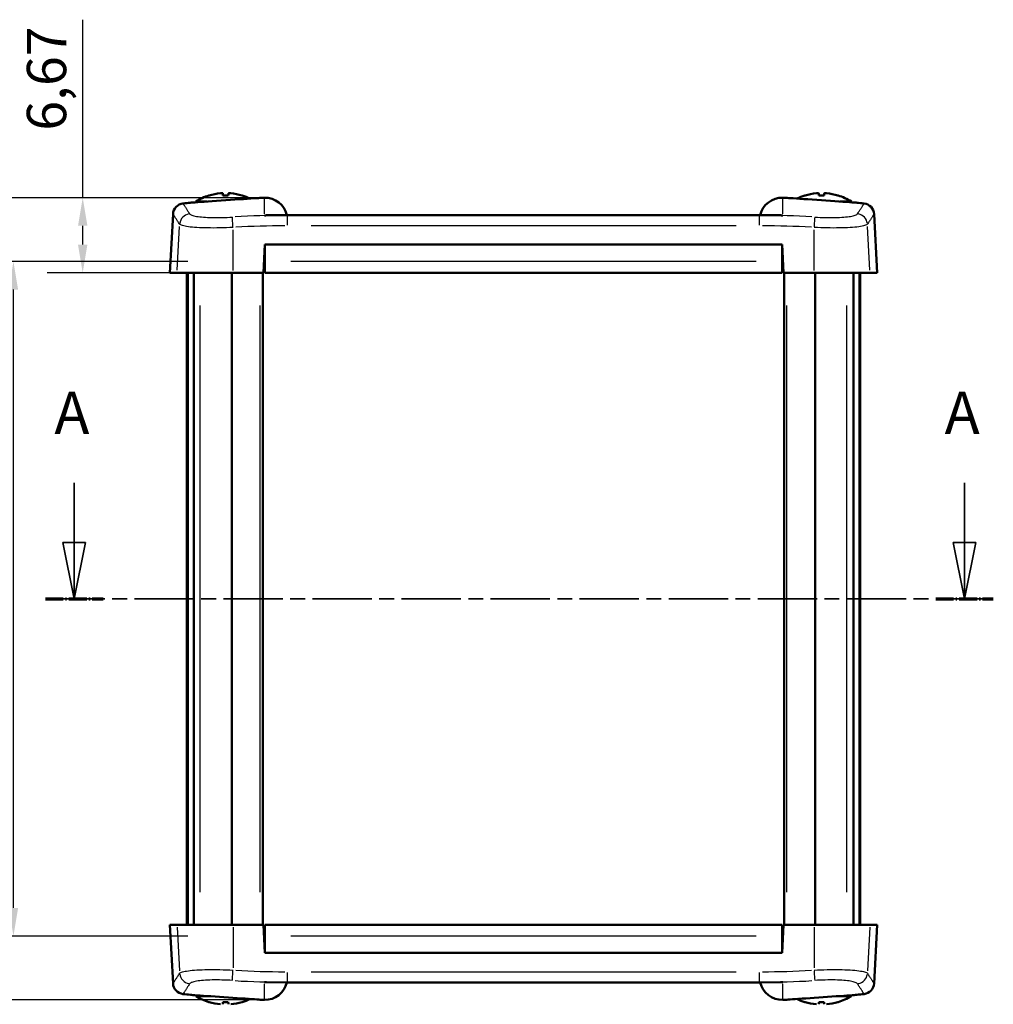
# Model space of a CAD drawing. Units: millimetres. Extents: x 0 to 420, y 0 to 297.
# Drawn here: x 65 to 151, y 130 to 218 of the extents above; entities that cross this region are included whole.
import ezdxf

# ---------------------------------------------------------------- set-up
doc = ezdxf.new("R2010")
doc.units = ezdxf.units.MM
doc.linetypes.add('CHAIN', pattern=[0.3543, 0.2362, -0.0295, 0.0591, -0.0295])
doc.linetypes.add('LONG_DASH_DOTTED', pattern=[0.3001, 0.2362, -0.0295, 0.0049, -0.0295])
for name, color, linetype, lineweight in [('Linee di vista in sezione(ISO)', 7, 'LONG_DASH_DOTTED', 35), ('Quote(ISO)', 7, 'Continuous', 25), ('Spigoli tangenti visibili(ISO)', 251, 'Continuous', 30), ('Spigoli visibili(ISO)', 7, 'Continuous', 50)]:
    doc.layers.add(name, color=color, linetype=linetype, lineweight=lineweight)
doc.styles.add('DEFAULT-ISO~0', font='arial.ttf')
doc.styles.add('Tabella-ISOTesto caratteri grandi', font='arial.ttf')
doc.dimstyles.new('DEFAULT-ISO-Metodo 1b', dxfattribs={"dimtxt": 3.5, "dimasz": 2.5, "dimexe": 3.175, "dimexo": 0, "dimgap": 0.762, "dimtad": 1, "dimtoh": 1, "dimrnd": 1e-08, "dimtxsty": 'DEFAULT-ISO~0', "dimcen": 0.09, "dimdle": 10, "dimclrd": 2, "dimclre": 2, "dimclrt": 6, "dimazin": 2, "dimtfac": 0.714286, "dimtmove": 0, "dimatfit": 3, "dimfxl": 1, "dimtolj": 1, "dimlwd": 25, "dimlwe": 25, "dimarcsym": 0})

# ---------------------------------------------------------------- blocks, each defined once
blk = doc.blocks.new('SezioneConv2d0')
at = {"layer": 'Linee di vista in sezione(ISO)', "linetype": 'Continuous'}
for p, q in [((69.44, 176.505), (69.44, 171.182)), ((148.63, 176.505), (148.63, 171.182)), ((68.44, 171.182), (69.44, 166.182)), ((70.44, 171.182), (68.44, 171.182)), ((69.44, 171.182), (69.44, 166.182)), ((69.44, 166.182), (70.44, 171.182)), ((147.63, 171.182), (148.63, 166.182)), ((149.63, 171.182), (147.63, 171.182)), ((148.63, 171.182), (148.63, 166.182)), ((148.63, 166.182), (149.63, 171.182))]:
    blk.add_line(p, q, dxfattribs=at)
at = {"layer": 'Linee di vista in sezione(ISO)', "linetype": 'CHAIN', "ltscale": 22.351007}
blk.add_line((66.881, 166.182), (151.19, 166.182), dxfattribs=at)
at = {"layer": 'Linee di vista in sezione(ISO)', "lineweight": 70, "ltscale": 6.71546}
for p, q in [((66.881, 166.182), (72, 166.182)), ((146.071, 166.182), (151.19, 166.182))]:
    blk.add_line(p, q, dxfattribs=at)
at = {"layer": 'Linee di vista in sezione(ISO)', "linetype": 'Continuous', "flags": 128}
for points in [[(68.44, 171.182), (69.44, 166.182), (70.44, 171.182), (68.44, 171.182)], [(147.63, 171.182), (148.63, 166.182), (149.63, 171.182), (147.63, 171.182)]]:
    blk.add_lwpolyline(points, dxfattribs=at)
at = {"layer": 'Linee di vista in sezione(ISO)'}
for points in [[(68.44, 171.182), (69.44, 166.182), (70.44, 171.182), (68.44, 171.182)], [(147.63, 171.182), (148.63, 166.182), (149.63, 171.182), (147.63, 171.182)]]:
    blk.add_solid(points, dxfattribs=at)
at = {"layer": 'Linee di vista in sezione(ISO)', "char_height": 3.75, "attachment_point": 7, "style": 'Tabella-ISOTesto caratteri grandi'}
for insert in [(67.676, 179.682), (146.865, 179.682)]:
    blk.add_mtext('A', dxfattribs=dict(at, insert=insert))
blk = doc.blocks.new('*D18')
at = {"layer": 'Defpoints', "color": 0, "linetype": 'Continuous'}
for p in [(86.354, 201.856), (51.009, 130.508), (86.354, 130.508)]:
    blk.add_point(p, dxfattribs=at)
at = {"layer": 'Quote(ISO)', "color": 2, "linetype": 'Continuous', "lineweight": 25}
for p, q in [((86.354, 201.856), (47.834, 201.856)), ((51.009, 199.356), (51.009, 133.008)), ((86.354, 130.508), (47.834, 130.508))]:
    blk.add_line(p, q, dxfattribs=at)
at = {"layer": 'Quote(ISO)', "color": 2, "linetype": 'Continuous'}
for points in [[(50.593, 199.356), (51.426, 199.356), (51.009, 201.856)], [(50.593, 133.008), (51.426, 133.008), (51.009, 130.508)]]:
    blk.add_solid(points, dxfattribs=at)
at = {"layer": 'Quote(ISO)', "color": 6, "linetype": 'Continuous', "lineweight": 25, "insert": (46.041, 160.278), "char_height": 3.5, "attachment_point": 1, "rotation": 90, "style": 'DEFAULT-ISO~0'}
blk.add_mtext('\\A1;71,35', dxfattribs=at)
blk = doc.blocks.new('*D19')
at = {"layer": 'Defpoints', "color": 0, "linetype": 'Continuous'}
for p in [(70.193, 201.856), (86.354, 201.856), (83.564, 195.182)]:
    blk.add_point(p, dxfattribs=at)
at = {"layer": 'Quote(ISO)', "color": 2, "linetype": 'Continuous', "lineweight": 25}
for p, q in [((70.193, 201.856), (70.193, 217.692)), ((86.354, 201.856), (67.018, 201.856)), ((70.193, 197.682), (70.193, 199.356)), ((83.564, 195.182), (67.018, 195.182))]:
    blk.add_line(p, q, dxfattribs=at)
at = {"layer": 'Quote(ISO)', "color": 2, "linetype": 'Continuous'}
for points in [[(69.776, 199.356), (70.61, 199.356), (70.193, 201.856)], [(69.776, 197.682), (70.61, 197.682), (70.193, 195.182)]]:
    blk.add_solid(points, dxfattribs=at)
at = {"layer": 'Quote(ISO)', "color": 6, "linetype": 'Continuous', "lineweight": 25, "insert": (65.224, 207.819), "char_height": 3.5, "attachment_point": 1, "rotation": 90, "style": 'DEFAULT-ISO~0'}
blk.add_mtext('\\A1;6,67', dxfattribs=at)
blk = doc.blocks.new('*D21')
at = {"layer": 'Defpoints', "color": 0, "linetype": 'Continuous'}
for p in [(64.031, 196.182), (79.535, 196.182), (79.535, 136.182)]:
    blk.add_point(p, dxfattribs=at)
at = {"layer": 'Quote(ISO)', "color": 2, "linetype": 'Continuous', "lineweight": 25}
for p, q in [((79.535, 196.182), (60.856, 196.182)), ((64.031, 138.682), (64.031, 193.682)), ((79.535, 136.182), (60.856, 136.182))]:
    blk.add_line(p, q, dxfattribs=at)
at = {"layer": 'Quote(ISO)', "color": 2, "linetype": 'Continuous'}
for points in [[(63.614, 193.682), (64.447, 193.682), (64.031, 196.182)], [(63.614, 138.682), (64.447, 138.682), (64.031, 136.182)]]:
    blk.add_solid(points, dxfattribs=at)
at = {"layer": 'Quote(ISO)', "color": 6, "linetype": 'Continuous', "lineweight": 25, "insert": (59.695, 163.672), "char_height": 3.5, "attachment_point": 1, "rotation": 90, "style": 'DEFAULT-ISO~0'}
blk.add_mtext('\\A1;60', dxfattribs=at)

msp = doc.modelspace()

# ---------------------------------------------------------------- linework, layer by layer
at = {"layer": 'Spigoli tangenti visibili(ISO)'}
for p, q in [((81.439, 202.057), (81.422, 202.057)), ((83.117, 202.057), (82.693, 202.057)), ((84.388, 202.057), (84.371, 202.057)), ((86.354, 200.43), (86.354, 201.852)), ((132.456, 200.43), (132.456, 201.852)), ((134.439, 202.057), (134.422, 202.057)), ((136.117, 202.057), (135.693, 202.057)), ((137.388, 202.057), (137.371, 202.057)), ((88.405, 200.304), (88.405, 200.313)), ((88.405, 200.291), (88.405, 200.303)), ((88.405, 199.428), (88.405, 200.275)), ((128.305, 200.303), (90.505, 200.303)), ((90.505, 200.29), (128.305, 200.29)), ((130.405, 200.304), (130.405, 200.313)), ((130.405, 200.291), (130.405, 200.303)), ((130.405, 199.428), (130.405, 200.275)), ((78.602, 195.398), (78.804, 199.283)), ((83.564, 195.384), (83.564, 199.008)), ((128.305, 199.362), (90.505, 199.362)), ((135.246, 195.384), (135.246, 199.008)), ((140.208, 195.398), (140.006, 199.283)), ((130.105, 196.182), (88.705, 196.182)), ((80.648, 140.082), (80.648, 192.282)), ((85.975, 140.082), (85.975, 192.282)), ((132.835, 140.082), (132.835, 192.282)), ((138.162, 140.082), (138.162, 192.282)), ((78.602, 136.966), (78.804, 133.082)), ((83.564, 136.981), (83.564, 133.356)), ((135.246, 136.981), (135.246, 133.356)), ((140.208, 136.966), (140.006, 133.082)), ((130.105, 136.182), (88.705, 136.182)), ((88.405, 132.089), (88.405, 132.936)), ((90.505, 133.002), (128.305, 133.002)), ((130.405, 132.089), (130.405, 132.936)), ((86.354, 130.512), (86.354, 131.934)), ((88.405, 132.062), (88.405, 132.074)), ((88.405, 132.051), (88.405, 132.06)), ((128.305, 132.074), (90.505, 132.074)), ((90.505, 132.061), (128.305, 132.061)), ((130.405, 132.062), (130.405, 132.074)), ((130.405, 132.051), (130.405, 132.06)), ((132.456, 130.512), (132.456, 131.934)), ((81.422, 130.307), (81.439, 130.307)), ((82.693, 130.307), (83.117, 130.307)), ((84.371, 130.307), (84.388, 130.307)), ((134.422, 130.307), (134.439, 130.307)), ((135.693, 130.307), (136.117, 130.307)), ((137.371, 130.307), (137.388, 130.307))]:
    msp.add_line(p, q, dxfattribs=at)
at = {"layer": 'Spigoli tangenti visibili(ISO)', "flags": 128}
for points in [[(79.111, 201.34), (79.112, 201.339), (79.115, 201.335), (79.119, 201.327), (79.126, 201.317), (79.134, 201.304), (79.145, 201.288), (79.157, 201.269), (79.171, 201.248), (79.187, 201.223), (79.205, 201.195), (79.225, 201.165), (79.246, 201.132), (79.27, 201.095), (79.295, 201.056), (79.323, 201.014), (79.352, 200.968), (79.383, 200.92), (79.416, 200.869), (79.451, 200.815), (79.488, 200.758), (79.526, 200.698), (79.567, 200.635), (79.609, 200.569), (79.654, 200.5), (79.7, 200.428)], [(139.11, 200.428), (139.156, 200.5), (139.2, 200.569), (139.243, 200.635), (139.284, 200.698), (139.322, 200.758), (139.359, 200.815), (139.394, 200.869), (139.427, 200.92), (139.458, 200.968), (139.487, 201.014), (139.515, 201.056), (139.54, 201.095), (139.564, 201.132), (139.585, 201.165), (139.605, 201.195), (139.623, 201.223), (139.639, 201.248), (139.653, 201.269), (139.665, 201.288), (139.676, 201.304), (139.684, 201.317), (139.691, 201.327), (139.695, 201.335), (139.698, 201.339), (139.699, 201.34)], [(78.816, 199.498), (78.768, 199.573), (78.722, 199.643), (78.678, 199.711), (78.636, 199.775), (78.596, 199.837), (78.558, 199.894), (78.523, 199.949), (78.489, 200.001), (78.458, 200.049), (78.428, 200.095), (78.4, 200.137), (78.375, 200.176), (78.352, 200.211), (78.33, 200.244), (78.311, 200.274), (78.294, 200.3), (78.278, 200.323), (78.265, 200.344), (78.254, 200.361), (78.245, 200.375), (78.238, 200.386), (78.232, 200.393), (78.229, 200.398), (78.228, 200.4)], [(79.7, 200.428), (79.729, 200.394), (79.773, 200.362), (79.829, 200.33), (79.9, 200.301), (79.985, 200.272), (80.083, 200.246), (80.194, 200.221), (80.317, 200.198), (80.452, 200.177), (80.598, 200.158), (80.757, 200.141), (80.927, 200.126), (81.105, 200.114), (81.292, 200.104), (81.487, 200.096), (81.691, 200.091), (81.903, 200.088), (82.12, 200.088), (82.342, 200.089), (82.567, 200.094), (82.797, 200.1), (83.03, 200.11), (83.266, 200.121), (83.503, 200.135)], [(135.307, 200.135), (135.543, 200.121), (135.776, 200.11), (136.008, 200.101), (136.237, 200.094), (136.464, 200.09), (136.687, 200.088), (136.904, 200.088), (137.114, 200.091), (137.317, 200.096), (137.514, 200.104), (137.703, 200.114), (137.882, 200.126), (138.05, 200.141), (138.208, 200.158), (138.354, 200.177), (138.491, 200.198), (138.615, 200.221), (138.726, 200.245), (138.823, 200.272), (138.908, 200.3), (138.979, 200.33), (139.037, 200.361), (139.081, 200.394), (139.11, 200.428)], [(140.582, 200.4), (140.581, 200.398), (140.577, 200.393), (140.572, 200.386), (140.565, 200.375), (140.556, 200.361), (140.545, 200.344), (140.532, 200.323), (140.516, 200.3), (140.499, 200.274), (140.48, 200.244), (140.458, 200.211), (140.435, 200.176), (140.41, 200.137), (140.382, 200.095), (140.352, 200.049), (140.321, 200.001), (140.287, 199.949), (140.252, 199.894), (140.214, 199.837), (140.174, 199.775), (140.132, 199.711), (140.088, 199.643), (140.042, 199.573), (139.994, 199.498)], [(83.564, 199.209), (83.27, 199.196), (82.979, 199.184), (82.69, 199.175), (82.405, 199.169), (82.122, 199.164), (81.843, 199.162), (81.573, 199.163), (81.311, 199.166), (81.058, 199.171), (80.813, 199.178), (80.578, 199.188), (80.354, 199.201), (80.144, 199.215), (79.947, 199.231), (79.763, 199.25), (79.593, 199.271), (79.437, 199.294), (79.299, 199.318), (79.176, 199.344), (79.07, 199.372), (78.981, 199.401), (78.908, 199.432), (78.853, 199.465), (78.816, 199.498)], [(139.994, 199.498), (139.957, 199.465), (139.903, 199.433), (139.831, 199.402), (139.742, 199.373), (139.636, 199.345), (139.513, 199.318), (139.374, 199.294), (139.22, 199.271), (139.051, 199.251), (138.868, 199.232), (138.669, 199.215), (138.458, 199.201), (138.235, 199.188), (138.002, 199.179), (137.759, 199.171), (137.504, 199.166), (137.24, 199.163), (136.969, 199.162), (136.693, 199.164), (136.412, 199.168), (136.126, 199.175), (135.835, 199.184), (135.541, 199.196), (135.246, 199.209)], [(78.816, 132.866), (78.853, 132.899), (78.907, 132.931), (78.979, 132.962), (79.068, 132.992), (79.174, 133.02), (79.297, 133.046), (79.436, 133.071), (79.59, 133.093), (79.759, 133.114), (79.942, 133.132), (80.141, 133.149), (80.352, 133.164), (80.575, 133.176), (80.808, 133.186), (81.051, 133.193), (81.306, 133.199), (81.57, 133.202), (81.841, 133.202), (82.117, 133.2), (82.397, 133.196), (82.684, 133.189), (82.975, 133.18), (83.269, 133.169), (83.564, 133.155)], [(135.246, 133.155), (135.54, 133.169), (135.831, 133.18), (136.12, 133.189), (136.405, 133.196), (136.688, 133.2), (136.967, 133.202), (137.237, 133.202), (137.499, 133.199), (137.752, 133.194), (137.997, 133.186), (138.232, 133.176), (138.456, 133.164), (138.666, 133.149), (138.863, 133.133), (139.047, 133.114), (139.217, 133.094), (139.373, 133.071), (139.511, 133.046), (139.634, 133.02), (139.74, 132.992), (139.829, 132.963), (139.902, 132.932), (139.957, 132.899), (139.994, 132.866)], [(78.228, 131.965), (78.229, 131.966), (78.232, 131.971), (78.238, 131.979), (78.245, 131.99), (78.254, 132.004), (78.265, 132.021), (78.278, 132.041), (78.294, 132.064), (78.311, 132.091), (78.33, 132.12), (78.352, 132.153), (78.375, 132.189), (78.4, 132.228), (78.428, 132.27), (78.458, 132.315), (78.489, 132.363), (78.523, 132.415), (78.558, 132.47), (78.596, 132.528), (78.636, 132.589), (78.678, 132.653), (78.722, 132.721), (78.768, 132.792), (78.816, 132.866)], [(83.503, 132.229), (83.267, 132.243), (83.034, 132.255), (82.802, 132.264), (82.573, 132.27), (82.346, 132.275), (82.123, 132.277), (81.906, 132.276), (81.696, 132.273), (81.493, 132.268), (81.296, 132.26), (81.107, 132.25), (80.928, 132.238), (80.76, 132.223), (80.602, 132.207), (80.455, 132.188), (80.319, 132.167), (80.195, 132.144), (80.084, 132.119), (79.987, 132.092), (79.902, 132.064), (79.831, 132.035), (79.773, 132.003), (79.729, 131.97), (79.7, 131.936)], [(139.11, 131.936), (139.081, 131.97), (139.037, 132.003), (138.981, 132.034), (138.91, 132.064), (138.825, 132.092), (138.727, 132.119), (138.616, 132.143), (138.493, 132.166), (138.358, 132.187), (138.212, 132.206), (138.053, 132.223), (137.883, 132.238), (137.705, 132.25), (137.518, 132.26), (137.323, 132.268), (137.119, 132.273), (136.907, 132.276), (136.69, 132.277), (136.468, 132.275), (136.243, 132.271), (136.013, 132.264), (135.78, 132.255), (135.544, 132.243), (135.307, 132.229)], [(139.994, 132.866), (140.042, 132.792), (140.088, 132.721), (140.132, 132.653), (140.174, 132.589), (140.214, 132.528), (140.252, 132.47), (140.287, 132.415), (140.321, 132.363), (140.352, 132.315), (140.382, 132.27), (140.41, 132.228), (140.435, 132.189), (140.458, 132.153), (140.48, 132.12), (140.499, 132.091), (140.516, 132.064), (140.532, 132.041), (140.545, 132.021), (140.556, 132.004), (140.565, 131.99), (140.572, 131.979), (140.577, 131.971), (140.581, 131.966), (140.582, 131.965)], [(79.7, 131.936), (79.654, 131.864), (79.609, 131.795), (79.567, 131.729), (79.526, 131.666), (79.488, 131.606), (79.451, 131.549), (79.416, 131.495), (79.383, 131.444), (79.352, 131.396), (79.323, 131.351), (79.295, 131.308), (79.27, 131.269), (79.246, 131.233), (79.225, 131.199), (79.205, 131.169), (79.187, 131.141), (79.171, 131.117), (79.157, 131.095), (79.145, 131.076), (79.134, 131.06), (79.126, 131.047), (79.119, 131.037), (79.115, 131.03), (79.112, 131.025), (79.111, 131.024)], [(139.699, 131.024), (139.698, 131.025), (139.695, 131.03), (139.691, 131.037), (139.684, 131.047), (139.676, 131.06), (139.665, 131.076), (139.653, 131.095), (139.639, 131.117), (139.623, 131.141), (139.605, 131.169), (139.585, 131.199), (139.564, 131.233), (139.54, 131.269), (139.515, 131.308), (139.487, 131.351), (139.458, 131.396), (139.427, 131.444), (139.394, 131.495), (139.359, 131.549), (139.322, 131.606), (139.284, 131.666), (139.243, 131.729), (139.2, 131.795), (139.156, 131.864), (139.11, 131.936)]]:
    msp.add_lwpolyline(points, dxfattribs=at)
at = {"layer": 'Spigoli tangenti visibili(ISO)'}
for centre, major_axis, ratio, start_param, end_param in [((79.809, 199.446), (-0.842, -0.54), 0.984912, 4.327995, 5.583084), ((83.564, 199.157), (-0.063, 0.998), 0.003312, 4.830574, 6.017313), ((88.405, 122.927), (77.469, 0), 0.99863, 1.573962, 1.630948), ((88.405, 121.63), (78.685, 0), 0.999848, 1.5721, 1.595565), ((130.405, 121.63), (78.685, 0), 0.999848, 1.546028, 1.569493), ((130.405, 122.927), (77.469, 0), 0.99863, 1.510644, 1.56763), ((135.246, 199.157), (0.063, 0.998), 0.003312, 0.265872, 1.452611), ((139.001, 199.446), (0.842, -0.54), 0.984912, 0.700101, 1.95519), ((88.405, 122.966), (-76.501, 0), 0.99863, 4.715555, 4.772541), ((130.405, 122.966), (-76.501, 0), 0.99863, 4.652237, 4.709223), ((88.405, 209.398), (76.501, 0), 0.99863, 4.652237, 4.709223), ((130.405, 209.398), (76.501, 0), 0.99863, 4.715555, 4.772541), ((79.809, 132.918), (0.842, -0.54), 0.984912, 3.841694, 5.096783), ((83.564, 133.207), (-0.063, -0.998), 0.003312, 0.265872, 1.452611), ((135.246, 133.207), (0.063, -0.998), 0.003312, 4.830574, 6.017313), ((139.001, 132.918), (-0.842, -0.54), 0.984912, 1.186402, 2.441492), ((88.405, 209.437), (-77.469, 0), 0.99863, 1.510644, 1.56763), ((88.405, 210.734), (-78.685, 0), 0.999848, 1.546028, 1.569493), ((130.405, 210.734), (-78.685, 0), 0.999848, 1.5721, 1.595565), ((130.405, 209.437), (-77.469, 0), 0.99863, 1.573962, 1.630948)]:
    msp.add_ellipse(centre, major_axis=major_axis, ratio=ratio, start_param=start_param, end_param=end_param, dxfattribs=at)
at = {"layer": 'Spigoli visibili(ISO)'}
for p, q in [((80.248, 201.518), (80.242, 201.447)), ((80.248, 201.518), (81.263, 201.518)), ((81.455, 202.062), (81.452, 202.062)), ((83.141, 202.062), (82.669, 202.062)), ((84.358, 202.062), (84.354, 202.062)), ((134.455, 202.062), (134.452, 202.062)), ((136.141, 202.062), (135.669, 202.062)), ((137.358, 202.062), (137.354, 202.062)), ((137.547, 201.518), (138.562, 201.518)), ((138.562, 201.518), (138.568, 201.447)), ((78.228, 200.4), (77.955, 195.182)), ((86.554, 200.291), (88.405, 200.313)), ((130.405, 200.313), (88.405, 200.313)), ((130.405, 200.313), (132.256, 200.291)), ((140.582, 200.4), (140.855, 195.182)), ((86.405, 197.682), (86.274, 195.182)), ((86.405, 196.182), (86.405, 197.682)), ((132.405, 197.682), (86.405, 197.682)), ((132.405, 197.682), (132.536, 195.182)), ((132.405, 197.682), (132.405, 196.182)), ((86.326, 196.182), (86.405, 196.182)), ((86.405, 195.182), (86.405, 196.182)), ((132.405, 196.182), (132.405, 195.182)), ((132.405, 196.182), (132.484, 196.182)), ((77.955, 195.182), (78.591, 195.182)), ((78.591, 195.182), (83.564, 195.182)), ((79.455, 137.182), (79.455, 195.182)), ((79.502, 137.182), (79.502, 195.182)), ((79.535, 137.182), (79.535, 195.182)), ((80.067, 137.182), (80.067, 195.182)), ((83.463, 137.182), (83.463, 195.182)), ((86.274, 195.182), (83.564, 195.182)), ((86.225, 137.182), (86.225, 195.182)), ((132.405, 195.182), (86.405, 195.182)), ((132.536, 195.182), (135.246, 195.182)), ((132.585, 137.182), (132.585, 195.182)), ((140.219, 195.182), (135.246, 195.182)), ((135.347, 137.182), (135.347, 195.182)), ((138.743, 137.182), (138.743, 195.182)), ((139.275, 137.182), (139.275, 195.182)), ((139.308, 137.182), (139.308, 195.182)), ((139.355, 137.182), (139.355, 195.182)), ((140.855, 195.182), (140.219, 195.182)), ((78.591, 137.182), (77.955, 137.182)), ((78.228, 131.965), (77.955, 137.182)), ((83.564, 137.182), (78.591, 137.182)), ((83.564, 137.182), (86.274, 137.182)), ((86.274, 137.182), (86.405, 134.682)), ((86.405, 137.182), (86.405, 136.182)), ((86.405, 137.182), (132.405, 137.182)), ((132.536, 137.182), (132.405, 134.682)), ((132.405, 136.182), (132.405, 137.182)), ((135.246, 137.182), (132.536, 137.182)), ((135.246, 137.182), (140.219, 137.182)), ((140.219, 137.182), (140.855, 137.182)), ((140.582, 131.965), (140.855, 137.182)), ((86.326, 136.182), (86.405, 136.182)), ((86.405, 134.682), (86.405, 136.182)), ((132.405, 136.182), (132.484, 136.182)), ((132.405, 136.182), (132.405, 134.682)), ((132.405, 134.682), (86.405, 134.682)), ((88.405, 132.051), (86.554, 132.073)), ((130.405, 132.051), (88.405, 132.051)), ((132.256, 132.073), (130.405, 132.051)), ((80.248, 130.846), (80.242, 130.917)), ((81.263, 130.846), (80.248, 130.846)), ((86.043, 130.518), (86.06, 130.517)), ((132.767, 130.518), (132.75, 130.517)), ((138.562, 130.846), (137.547, 130.846)), ((138.562, 130.846), (138.568, 130.917)), ((81.452, 130.303), (81.455, 130.303)), ((82.669, 130.303), (83.141, 130.303)), ((84.354, 130.303), (84.358, 130.303)), ((134.452, 130.303), (134.455, 130.303)), ((135.669, 130.303), (136.141, 130.303)), ((137.354, 130.303), (137.358, 130.303))]:
    msp.add_line(p, q, dxfattribs=at)
at = {"layer": 'Spigoli visibili(ISO)', "flags": 128}
for points in [[(86.06, 201.848), (86.034, 201.846), (85.953, 201.84), (85.821, 201.831), (85.639, 201.819), (85.409, 201.803), (85.139, 201.785), (84.829, 201.763), (84.487, 201.74), (84.119, 201.714), (83.728, 201.688), (83.327, 201.66), (82.916, 201.632), (82.506, 201.603), (82.104, 201.576), (81.714, 201.549), (81.346, 201.524), (81.004, 201.5), (80.694, 201.479), (80.423, 201.46), (80.194, 201.444), (80.012, 201.432), (79.88, 201.422), (79.799, 201.417), (79.772, 201.415)], [(82.449, 202.255), (82.462, 202.256), (82.474, 202.257), (82.487, 202.258), (82.5, 202.259), (82.512, 202.259), (82.524, 202.26), (82.536, 202.261), (82.548, 202.261), (82.559, 202.262), (82.569, 202.262), (82.579, 202.262), (82.588, 202.262), (82.597, 202.262), (82.605, 202.262), (82.612, 202.262), (82.619, 202.261), (82.625, 202.261), (82.631, 202.26), (82.636, 202.259), (82.639, 202.259), (82.642, 202.258), (82.645, 202.257), (82.646, 202.256), (82.647, 202.255)], [(83.163, 202.255), (83.164, 202.256), (83.165, 202.257), (83.168, 202.258), (83.171, 202.259), (83.174, 202.259), (83.179, 202.26), (83.185, 202.261), (83.191, 202.261), (83.198, 202.262), (83.205, 202.262), (83.213, 202.262), (83.222, 202.262), (83.231, 202.262), (83.241, 202.262), (83.251, 202.262), (83.262, 202.261), (83.274, 202.261), (83.286, 202.26), (83.298, 202.259), (83.31, 202.259), (83.323, 202.258), (83.336, 202.257), (83.348, 202.256), (83.361, 202.255)], [(132.75, 201.848), (132.776, 201.846), (132.857, 201.84), (132.989, 201.831), (133.171, 201.819), (133.401, 201.803), (133.671, 201.785), (133.981, 201.763), (134.323, 201.74), (134.691, 201.714), (135.082, 201.688), (135.483, 201.66), (135.894, 201.632), (136.304, 201.603), (136.706, 201.576), (137.096, 201.549), (137.464, 201.524), (137.806, 201.5), (138.116, 201.479), (138.387, 201.46), (138.616, 201.444), (138.798, 201.432), (138.93, 201.422), (139.011, 201.417), (139.038, 201.415)], [(135.449, 202.255), (135.462, 202.256), (135.474, 202.257), (135.487, 202.258), (135.5, 202.259), (135.512, 202.259), (135.524, 202.26), (135.536, 202.261), (135.548, 202.261), (135.559, 202.262), (135.569, 202.262), (135.579, 202.262), (135.588, 202.262), (135.597, 202.262), (135.605, 202.262), (135.612, 202.262), (135.619, 202.261), (135.625, 202.261), (135.631, 202.26), (135.636, 202.259), (135.639, 202.259), (135.642, 202.258), (135.645, 202.257), (135.646, 202.256), (135.647, 202.255)], [(136.163, 202.255), (136.164, 202.256), (136.165, 202.257), (136.168, 202.258), (136.171, 202.259), (136.174, 202.259), (136.179, 202.26), (136.185, 202.261), (136.191, 202.261), (136.198, 202.262), (136.205, 202.262), (136.213, 202.262), (136.222, 202.262), (136.231, 202.262), (136.241, 202.262), (136.251, 202.262), (136.262, 202.261), (136.274, 202.261), (136.286, 202.26), (136.298, 202.259), (136.31, 202.259), (136.323, 202.258), (136.336, 202.257), (136.348, 202.256), (136.361, 202.255)], [(78.228, 200.4), (78.253, 200.573), (78.307, 200.739), (78.39, 200.894), (78.498, 201.031), (78.628, 201.148), (78.777, 201.24), (78.94, 201.305), (79.111, 201.34)], [(139.699, 201.34), (139.871, 201.305), (140.033, 201.24), (140.182, 201.148), (140.312, 201.031), (140.421, 200.893), (140.503, 200.739), (140.557, 200.572), (140.582, 200.4)], [(86.554, 200.291), (86.546, 200.291), (86.537, 200.291), (86.529, 200.291), (86.521, 200.29), (86.512, 200.29), (86.504, 200.29), (86.496, 200.289), (86.487, 200.289), (86.479, 200.288), (86.471, 200.288), (86.462, 200.287), (86.454, 200.287), (86.446, 200.286), (86.437, 200.285), (86.429, 200.285), (86.42, 200.284), (86.412, 200.283), (86.404, 200.282), (86.395, 200.281), (86.387, 200.28), (86.379, 200.28), (86.37, 200.279), (86.362, 200.278), (86.354, 200.277)], [(132.256, 200.291), (132.264, 200.291), (132.272, 200.291), (132.281, 200.291), (132.289, 200.29), (132.298, 200.29), (132.306, 200.29), (132.314, 200.289), (132.323, 200.289), (132.331, 200.288), (132.339, 200.288), (132.348, 200.287), (132.356, 200.287), (132.364, 200.286), (132.373, 200.285), (132.381, 200.285), (132.389, 200.284), (132.398, 200.283), (132.406, 200.282), (132.415, 200.281), (132.423, 200.28), (132.431, 200.28), (132.44, 200.279), (132.448, 200.278), (132.456, 200.277)], [(79.111, 131.024), (78.939, 131.059), (78.777, 131.124), (78.628, 131.217), (78.498, 131.333), (78.389, 131.471), (78.307, 131.625), (78.253, 131.792), (78.228, 131.965)], [(86.554, 132.073), (86.546, 132.073), (86.537, 132.073), (86.529, 132.074), (86.521, 132.074), (86.512, 132.074), (86.504, 132.075), (86.496, 132.075), (86.487, 132.076), (86.479, 132.076), (86.471, 132.077), (86.462, 132.077), (86.454, 132.078), (86.446, 132.078), (86.437, 132.079), (86.429, 132.08), (86.42, 132.081), (86.412, 132.081), (86.404, 132.082), (86.395, 132.083), (86.387, 132.084), (86.379, 132.085), (86.37, 132.086), (86.362, 132.087), (86.354, 132.088)], [(132.256, 132.073), (132.264, 132.073), (132.272, 132.073), (132.281, 132.074), (132.289, 132.074), (132.298, 132.074), (132.306, 132.075), (132.314, 132.075), (132.323, 132.076), (132.331, 132.076), (132.339, 132.077), (132.348, 132.077), (132.356, 132.078), (132.364, 132.078), (132.373, 132.079), (132.381, 132.08), (132.389, 132.081), (132.398, 132.081), (132.406, 132.082), (132.415, 132.083), (132.423, 132.084), (132.431, 132.085), (132.44, 132.086), (132.448, 132.087), (132.456, 132.088)], [(140.582, 131.965), (140.557, 131.791), (140.503, 131.625), (140.42, 131.471), (140.312, 131.333), (140.182, 131.216), (140.033, 131.124), (139.87, 131.059), (139.699, 131.024)], [(79.772, 130.949), (79.797, 130.948), (79.873, 130.942), (79.996, 130.934), (80.167, 130.922), (80.381, 130.907), (80.636, 130.89), (80.928, 130.87), (81.25, 130.847), (81.6, 130.823), (81.971, 130.798), (82.355, 130.771), (82.75, 130.744), (83.147, 130.717), (83.54, 130.69), (83.924, 130.663), (84.29, 130.638), (84.636, 130.614), (84.954, 130.592), (85.239, 130.573), (85.488, 130.556), (85.696, 130.542), (85.859, 130.53), (85.975, 130.522), (86.043, 130.518)], [(139.038, 130.949), (139.013, 130.948), (138.937, 130.942), (138.814, 130.934), (138.643, 130.922), (138.428, 130.907), (138.174, 130.89), (137.882, 130.87), (137.56, 130.847), (137.21, 130.823), (136.839, 130.798), (136.455, 130.771), (136.06, 130.744), (135.663, 130.717), (135.27, 130.69), (134.886, 130.663), (134.52, 130.638), (134.174, 130.614), (133.856, 130.592), (133.571, 130.573), (133.322, 130.556), (133.114, 130.542), (132.951, 130.53), (132.835, 130.522), (132.767, 130.518)]]:
    msp.add_lwpolyline(points, dxfattribs=at)
at = {"layer": 'Spigoli visibili(ISO)'}
for centre, radius, start, end in [((82.905, 197.282), 5, 107.25865, 122.09871), ((81.452, 201.96), 0.102, 90, 107.25865), ((84.358, 201.96), 0.102, 72.74135, 90), ((82.905, 197.282), 5, 64.12628, 72.74135), ((88.405, 121.882), 80, 91.46928, 91.67934), ((86.405, 199.857), 2, 13.199, 91.46928), ((132.405, 199.857), 2, 88.53072, 166.801), ((130.405, 121.882), 80, 88.32066, 88.53072), ((135.905, 197.282), 5, 107.25865, 115.87372), ((134.452, 201.96), 0.102, 90, 107.25865), ((137.358, 201.96), 0.102, 72.74135, 90), ((135.905, 197.282), 5, 57.90129, 72.74135), ((88.405, 121.882), 80, 96.19479, 96.67148), ((130.405, 121.882), 80, 83.32852, 83.80521), ((86.405, 132.508), 2, 268.53072, 346.801), ((132.405, 132.508), 2, 193.199, 271.46928), ((88.405, 210.482), 80, 263.32852, 263.80521), ((82.905, 135.082), 5, 237.90129, 252.74135), ((82.905, 135.082), 5, 287.25865, 295.87381), ((88.405, 210.482), 80, 268.32066, 268.53072), ((130.405, 210.482), 80, 271.46928, 271.67934), ((135.905, 135.082), 5, 244.12619, 252.74135), ((135.905, 135.082), 5, 287.25865, 302.09871), ((130.405, 210.482), 80, 276.19479, 276.67148), ((81.452, 130.405), 0.102, 252.74135, 270), ((84.358, 130.405), 0.102, 270, 287.25865), ((134.452, 130.405), 0.102, 252.74135, 270), ((137.358, 130.405), 0.102, 270, 287.25865)]:
    msp.add_arc(centre, radius, start, end, dxfattribs=at)
for centre, major_axis, ratio, start_param, end_param in [((82.906, 197.297), (4.986, -0.324), 0.996179, 1.726931, 1.933108), ((83.078, 197.297), (-0.436, 4.978), 0.005662, 5.985504, 6.191681), ((82.732, 197.297), (0.436, 4.978), 0.005662, 0.091504, 0.297682), ((82.904, 197.297), (4.986, 0.324), 0.996179, 1.208484, 1.414661), ((135.906, 197.297), (4.986, -0.324), 0.996179, 1.726931, 1.933108), ((136.078, 197.297), (-0.436, 4.978), 0.005662, 5.985504, 6.191681), ((135.732, 197.297), (0.436, 4.978), 0.005662, 0.091504, 0.297682), ((135.904, 197.297), (4.986, 0.324), 0.996179, 1.208484, 1.414661), ((82.906, 135.067), (-4.986, -0.324), 0.996179, 1.208484, 1.414661), ((83.078, 135.067), (-0.436, -4.978), 0.005662, 0.091504, 0.297682), ((82.732, 135.067), (0.436, -4.978), 0.005662, 5.985504, 6.191681), ((82.904, 135.067), (-4.986, 0.324), 0.996179, 1.726931, 1.933108), ((135.906, 135.067), (-4.986, -0.324), 0.996179, 1.208484, 1.414661), ((136.078, 135.067), (-0.436, -4.978), 0.005662, 0.091504, 0.297682), ((135.732, 135.067), (0.436, -4.978), 0.005662, 5.985504, 6.191681), ((135.904, 135.067), (-4.986, 0.324), 0.996179, 1.726931, 1.933108)]:
    msp.add_ellipse(centre, major_axis=major_axis, ratio=ratio, start_param=start_param, end_param=end_param, dxfattribs=at)

# ---------------------------------------------------------------- block references
at = {"layer": 'Linee di vista in sezione(ISO)'}
msp.add_blockref('SezioneConv2d0', (0, 0), dxfattribs=at)

# ---------------------------------------------------------------- dimensions: what is measured, and where the dimension line sits
at = {"layer": 'Quote(ISO)', "color": 2, "linetype": 'Continuous', "lineweight": 25, "true_color": 0xffff00}
for base, p1, p2, picture, middle in [((70.193, 201.856), (83.564, 195.182), (86.354, 201.856), '*D19', (70.193, 212.374)), ((51.009, 130.508), (86.354, 201.856), (86.354, 130.508), '*D18', (51.009, 166.182)), ((64.031, 196.182), (79.535, 136.182), (79.535, 196.182), '*D21', (64.031, 166.182))]:
    dim = msp.add_linear_dim(base=base, p1=p1, p2=p2, angle=90, dimstyle='DEFAULT-ISO-Metodo 1b', override={"dimtoh": 0, "dimdec": 2, "dimtp": 0, "dimtm": 0, "dimtdec": 2, "dimatfit": 2}, dxfattribs=at)
    dim.commit()
    dim.dimension.update_dxf_attribs({"geometry": picture, "text_midpoint": middle, "dimtype": 160})

doc.saveas('drawing.dxf')
